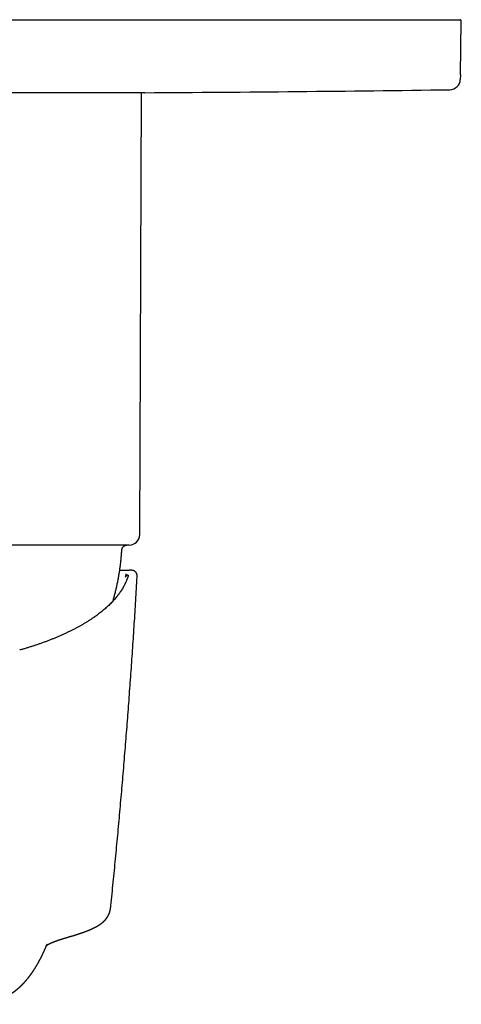
# Model space of a CAD drawing. Units: millimetres. Extents: x 8 to 495, y 12 to 427.
# Drawn here: x 274 to 316, y 126 to 220 of the extents above; entities that cross this region are included whole.
import ezdxf

# ---------------------------------------------------------------- set-up
doc = ezdxf.new("R2010")
doc.units = ezdxf.units.MM

msp = doc.modelspace()

# ---------------------------------------------------------------- linework, layer by layer
at = {"color": 7, "linetype": 'Continuous', "lineweight": 30}
for p, q in [((212, 219.563), (310, 219.563)), ((310, 219.563), (315.898, 219.563)), ((315.908, 214.316), (315.998, 219.461)), ((315.908, 214.316), (315.901, 213.88)), ((285.9, 212.612), (261, 212.612)), ((285.404, 170.559), (285.572, 212.612)), ((284.404, 169.563), (237.596, 169.563)), ((284.397, 167.161), (284.38, 167.163)), ((284.644, 167.163), (284.392, 167.163)), ((285.157, 166.526), (285.157, 166.537)), ((282.657, 135.249), (282.658, 135.253))]:
    msp.add_line(p, q, dxfattribs=at)
for centre, radius, start, end in [((315.898, 219.463), 0.1, 359, 90), ((314.901, 213.898), 1, 270.77229, 359), ((261, 4212.535), 4000, 270.356669, 270.772291), ((284.404, 170.563), 1, 270, 359.77082), ((284.644, 166.664), 0.499, 66.9222, 89.99939), ((284.287, 166.419), 0.277, 84.77203, 162.33263)]:
    msp.add_arc(centre, radius, start, end, dxfattribs=at)
for points, knots in [([(282.863, 164.245), (282.875, 164.285), (282.921, 164.444), (282.996, 164.724), (283.087, 165.081), (283.172, 165.438), (283.25, 165.794), (283.323, 166.151), (283.391, 166.512), (283.453, 166.877), (283.509, 167.244), (283.56, 167.613), (283.604, 167.982), (283.642, 168.352), (283.675, 168.723), (283.692, 168.97), (283.7, 169.094)], [0, 0, 0, 0, 0.02536, 0.100654, 0.175949, 0.2499, 0.323851, 0.397804, 0.471757, 0.54722, 0.622684, 0.698148, 0.773612, 0.849076, 0.924539, 1, 1, 1, 1]), ([(283.7, 169.093), (283.702, 169.113), (283.706, 169.153), (283.721, 169.211), (283.742, 169.267), (283.769, 169.32), (283.803, 169.369), (283.842, 169.414), (283.885, 169.453), (283.931, 169.486), (283.979, 169.513), (284.029, 169.534), (284.082, 169.55), (284.136, 169.56), (284.172, 169.562), (284.19, 169.563)], [0, 0, 0, 0, 0.080078, 0.160216, 0.240311, 0.320309, 0.400204, 0.480028, 0.559836, 0.633039, 0.706315, 0.779681, 0.853122, 0.92659, 1, 1, 1, 1]), ([(283.496, 167.163), (283.497, 167.163), (283.524, 167.163), (283.574, 167.163), (283.645, 167.163), (283.713, 167.163), (283.778, 167.163), (283.839, 167.163), (283.895, 167.163), (283.959, 167.163), (284.028, 167.163), (284.099, 167.163), (284.163, 167.163), (284.22, 167.163), (284.269, 167.163), (284.311, 167.163), (284.345, 167.163), (284.373, 167.163), (284.386, 167.163), (284.392, 167.163)], [0, 0, 0, 0, 0.0024683, 0.0512997, 0.1001595, 0.1490544, 0.1979909, 0.2469757, 0.2934421, 0.3397306, 0.4137232, 0.487652, 0.5615398, 0.6354097, 0.7092849, 0.7818683, 0.8545007, 0.9272041, 1, 1, 1, 1]), ([(284.1, 166.811), (284.099, 166.809), (284.098, 166.804), (284.097, 166.794), (284.095, 166.784), (284.092, 166.771), (284.089, 166.757), (284.085, 166.741), (284.081, 166.723), (284.076, 166.702), (284.07, 166.678), (284.063, 166.651), (284.055, 166.62), (284.046, 166.585), (284.035, 166.546), (284.027, 166.517), (284.023, 166.503)], [0, 0, 0, 0, 0.05385, 0.108584, 0.164209, 0.220729, 0.278148, 0.336476, 0.397978, 0.464542, 0.539719, 0.620485, 0.706862, 0.798882, 0.89658, 1, 1, 1, 1]), ([(285.158, 166.537), (285.158, 166.541), (285.158, 166.55), (285.159, 166.562), (285.159, 166.573), (285.159, 166.583), (285.16, 166.591), (285.16, 166.599), (285.16, 166.606), (285.159, 166.615), (285.159, 166.628), (285.158, 166.644), (285.157, 166.662), (285.156, 166.682), (285.153, 166.704), (285.15, 166.726), (285.145, 166.748), (285.141, 166.769), (285.135, 166.789), (285.129, 166.808), (285.123, 166.826), (285.116, 166.844), (285.11, 166.859), (285.104, 166.871), (285.097, 166.884), (285.089, 166.901), (285.076, 166.922), (285.06, 166.946), (285.04, 166.973), (285.017, 167), (284.987, 167.029), (284.952, 167.059), (284.911, 167.087), (284.868, 167.11), (284.825, 167.129), (284.782, 167.143), (284.738, 167.153), (284.693, 167.16), (284.664, 167.16), (284.649, 167.161)], [0, 0, 0, 0, 0.036144, 0.069026, 0.098621, 0.124905, 0.147863, 0.167482, 0.183758, 0.198204, 0.230058, 0.264167, 0.300685, 0.334097, 0.369771, 0.405566, 0.438348, 0.468101, 0.49485, 0.518658, 0.539886, 0.55873, 0.575315, 0.585213, 0.595753, 0.609197, 0.628992, 0.65111, 0.675312, 0.701608, 0.729968, 0.766664, 0.802505, 0.837337, 0.871046, 0.90355, 0.935646, 0.967853, 1, 1, 1, 1]), ([(284.312, 166.694), (284.296, 166.638), (284.263, 166.526), (284.205, 166.358), (284.141, 166.19), (284.07, 166.024), (283.993, 165.857), (283.909, 165.692), (283.817, 165.526), (283.718, 165.359), (283.611, 165.191), (283.52, 165.057), (283.449, 164.958), (283.401, 164.893), (283.352, 164.827), (283.303, 164.762), (283.251, 164.697), (283.173, 164.599), (283.063, 164.468), (282.92, 164.305), (282.77, 164.144), (282.614, 163.983), (282.451, 163.824), (282.281, 163.666), (282.11, 163.514), (281.938, 163.368), (281.766, 163.227), (281.588, 163.086), (281.405, 162.947), (281.217, 162.809), (281.017, 162.668), (280.805, 162.525), (280.582, 162.379), (280.353, 162.235), (280.119, 162.092), (279.879, 161.952), (279.633, 161.813), (279.379, 161.675), (279.117, 161.538), (278.847, 161.401), (278.627, 161.294), (278.46, 161.215), (278.349, 161.163), (278.238, 161.111), (278.125, 161.06), (278.011, 161.008), (277.842, 160.933), (277.616, 160.836), (277.331, 160.716), (277.041, 160.599), (276.747, 160.484), (276.448, 160.371), (276.145, 160.26), (275.846, 160.155), (275.552, 160.054), (275.262, 159.959), (274.969, 159.865), (274.673, 159.773), (274.372, 159.683), (274.169, 159.625), (274.068, 159.595)], [0, 0, 0, 0, 0.019822, 0.039615, 0.059384, 0.079134, 0.098872, 0.118603, 0.138333, 0.158594, 0.178866, 0.199156, 0.207133, 0.215114, 0.223099, 0.231089, 0.239084, 0.247085, 0.267376, 0.287635, 0.30787, 0.328085, 0.348286, 0.368481, 0.388675, 0.40719, 0.425715, 0.444254, 0.462811, 0.481391, 0.5, 0.520291, 0.540551, 0.560785, 0.581, 0.601201, 0.621396, 0.64159, 0.662328, 0.683078, 0.703847, 0.712013, 0.720183, 0.728358, 0.736538, 0.744724, 0.752915, 0.772738, 0.79253, 0.812299, 0.83205, 0.851788, 0.871519, 0.891249, 0.909339, 0.927437, 0.945547, 0.963675, 0.981825, 1, 1, 1, 1]), ([(282.659, 135.253), (282.734, 135.996), (282.885, 137.482), (283.102, 139.713), (283.313, 141.944), (283.516, 144.176), (283.712, 146.408), (283.902, 148.641), (284.084, 150.875), (284.258, 153.109), (284.426, 155.344), (284.587, 157.58), (284.741, 159.815), (284.887, 162.052), (285.027, 164.288), (285.114, 165.78), (285.157, 166.526)], [0, 0, 0, 0, 0.071429, 0.142857, 0.214286, 0.285714, 0.357143, 0.428571, 0.5, 0.571429, 0.642857, 0.714286, 0.785714, 0.857143, 0.928571, 1, 1, 1, 1]), ([(274.068, 159.595), (274.047, 159.606), (274.018, 159.622), (273.993, 159.611), (273.986, 159.607)], [0, 0, 0, 0, 0.682493, 1, 1, 1, 1]), ([(276.579, 131.559), (276.579, 131.559), (276.58, 131.561), (276.581, 131.562), (276.581, 131.565), (276.582, 131.567), (276.583, 131.569), (276.584, 131.571), (276.585, 131.573), (276.585, 131.574), (276.585, 131.574), (276.585, 131.573), (276.584, 131.571), (276.583, 131.568), (276.582, 131.566), (276.581, 131.564), (276.58, 131.563), (276.579, 131.561), (276.579, 131.559), (276.578, 131.557), (276.577, 131.554), (276.575, 131.552), (276.574, 131.548), (276.572, 131.545), (276.571, 131.541), (276.569, 131.538), (276.567, 131.535), (276.566, 131.532), (276.565, 131.53), (276.564, 131.528), (276.563, 131.526), (276.562, 131.524), (276.561, 131.523), (276.56, 131.521), (276.559, 131.519), (276.558, 131.516), (276.556, 131.513), (276.554, 131.51), (276.553, 131.506), (276.551, 131.503), (276.549, 131.5), (276.548, 131.498), (276.546, 131.496), (276.545, 131.494), (276.544, 131.492), (276.543, 131.49), (276.542, 131.489), (276.541, 131.487), (276.54, 131.484), (276.538, 131.481), (276.536, 131.478), (276.534, 131.475), (276.532, 131.473), (276.53, 131.47), (276.529, 131.468), (276.528, 131.467), (276.527, 131.465), (276.526, 131.464), (276.524, 131.462), (276.523, 131.46), (276.522, 131.459), (276.52, 131.457), (276.519, 131.455), (276.517, 131.453), (276.515, 131.451), (276.514, 131.449), (276.513, 131.447), (276.512, 131.446), (276.511, 131.445), (276.51, 131.444), (276.509, 131.443), (276.508, 131.443), (276.508, 131.442), (276.508, 131.443), (276.509, 131.443), (276.51, 131.444), (276.511, 131.445), (276.513, 131.447), (276.515, 131.449), (276.518, 131.451), (276.522, 131.454), (276.525, 131.457), (276.527, 131.459), (276.529, 131.46), (276.531, 131.462), (276.534, 131.464), (276.537, 131.466), (276.54, 131.468), (276.543, 131.47), (276.546, 131.473), (276.548, 131.474), (276.551, 131.476), (276.552, 131.477), (276.554, 131.478), (276.555, 131.479), (276.557, 131.481), (276.56, 131.482), (276.562, 131.484), (276.565, 131.486), (276.567, 131.487), (276.569, 131.489), (276.571, 131.49), (276.573, 131.491), (276.575, 131.493), (276.579, 131.495), (276.583, 131.498), (276.587, 131.5), (276.59, 131.503), (276.594, 131.505), (276.597, 131.507), (276.6, 131.509), (276.603, 131.511), (276.608, 131.514), (276.612, 131.517), (276.617, 131.52), (276.622, 131.523), (276.627, 131.526), (276.633, 131.529), (276.639, 131.533), (276.645, 131.536), (276.651, 131.54), (276.658, 131.544), (276.665, 131.548), (276.672, 131.553), (276.679, 131.556), (276.685, 131.56), (276.692, 131.564), (276.698, 131.567), (276.704, 131.571), (276.711, 131.574), (276.718, 131.578), (276.724, 131.582), (276.73, 131.585), (276.737, 131.588), (276.743, 131.592), (276.751, 131.596), (276.76, 131.6), (276.769, 131.605), (276.778, 131.61), (276.788, 131.615), (276.797, 131.62), (276.806, 131.624), (276.813, 131.628), (276.821, 131.632), (276.83, 131.636), (276.839, 131.641), (276.848, 131.645), (276.858, 131.65), (276.868, 131.655), (276.877, 131.659), (276.886, 131.663), (276.894, 131.667), (276.901, 131.671), (276.91, 131.675), (276.918, 131.679), (276.928, 131.683), (276.937, 131.687), (276.945, 131.691), (276.951, 131.694), (276.956, 131.696), (276.962, 131.699), (276.969, 131.702), (276.977, 131.705), (276.985, 131.709), (276.995, 131.713), (277.005, 131.718), (277.017, 131.724), (277.03, 131.729), (277.042, 131.734), (277.055, 131.74), (277.069, 131.746), (277.085, 131.753), (277.1, 131.759), (277.115, 131.766), (277.13, 131.772), (277.146, 131.778), (277.161, 131.784), (277.175, 131.79), (277.189, 131.796), (277.202, 131.801), (277.216, 131.807), (277.232, 131.813), (277.248, 131.82), (277.264, 131.826), (277.28, 131.832), (277.295, 131.838), (277.309, 131.843), (277.323, 131.849), (277.337, 131.854), (277.349, 131.859), (277.361, 131.863), (277.372, 131.867), (277.381, 131.871), (277.389, 131.874), (277.397, 131.877), (277.405, 131.88), (277.414, 131.883), (277.425, 131.887), (277.436, 131.891), (277.449, 131.896), (277.463, 131.901), (277.479, 131.907), (277.494, 131.913), (277.509, 131.918), (277.521, 131.922), (277.533, 131.927), (277.544, 131.93), (277.553, 131.934), (277.562, 131.937), (277.572, 131.94), (277.585, 131.945), (277.6, 131.95), (277.616, 131.956), (277.633, 131.962), (277.651, 131.968), (277.669, 131.974), (277.686, 131.98), (277.702, 131.985), (277.716, 131.99), (277.728, 131.994), (277.739, 131.998), (277.751, 132.002), (277.763, 132.006), (277.777, 132.01), (277.792, 132.016), (277.81, 132.021), (277.829, 132.027), (277.847, 132.033), (277.862, 132.038), (277.873, 132.042), (277.883, 132.045), (277.891, 132.048), (277.9, 132.05), (277.91, 132.054), (277.923, 132.058), (277.937, 132.062), (277.952, 132.067), (277.967, 132.072), (277.982, 132.077), (277.997, 132.081), (278.013, 132.086), (278.03, 132.091), (278.048, 132.097), (278.065, 132.102), (278.078, 132.106), (278.09, 132.11), (278.098, 132.112), (278.106, 132.115), (278.113, 132.117), (278.122, 132.12), (278.132, 132.123), (278.144, 132.126), (278.159, 132.131), (278.179, 132.137), (278.205, 132.145), (278.234, 132.153), (278.261, 132.161), (278.285, 132.169), (278.308, 132.175), (278.337, 132.184), (278.372, 132.194), (278.415, 132.207), (278.474, 132.224), (278.548, 132.246), (278.64, 132.272), (278.72, 132.296), (278.789, 132.316), (278.843, 132.331), (278.895, 132.347), (278.944, 132.361), (278.991, 132.375), (279.034, 132.388), (279.076, 132.4), (279.117, 132.413), (279.153, 132.423), (279.181, 132.432), (279.202, 132.438), (279.222, 132.444), (279.239, 132.45), (279.252, 132.454), (279.262, 132.457), (279.27, 132.459), (279.277, 132.461), (279.285, 132.464), (279.295, 132.467), (279.307, 132.471), (279.321, 132.475), (279.34, 132.481), (279.362, 132.488), (279.387, 132.496), (279.416, 132.505), (279.451, 132.516), (279.492, 132.529), (279.528, 132.541), (279.559, 132.551), (279.581, 132.558), (279.602, 132.565), (279.629, 132.574), (279.663, 132.585), (279.704, 132.599), (279.738, 132.611), (279.765, 132.62), (279.785, 132.627), (279.804, 132.633), (279.82, 132.639), (279.837, 132.644), (279.853, 132.65), (279.873, 132.657), (279.894, 132.664), (279.918, 132.673), (279.942, 132.681), (279.966, 132.69), (279.991, 132.699), (280.015, 132.707), (280.036, 132.715), (280.055, 132.722), (280.072, 132.728), (280.09, 132.735), (280.11, 132.742), (280.145, 132.755), (280.195, 132.773), (280.244, 132.792), (280.28, 132.806), (280.302, 132.814), (280.322, 132.822), (280.34, 132.829), (280.357, 132.836), (280.373, 132.842), (280.389, 132.848), (280.408, 132.856), (280.433, 132.866), (280.463, 132.878), (280.499, 132.892), (280.534, 132.907), (280.563, 132.919), (280.585, 132.928), (280.601, 132.935), (280.616, 132.941), (280.631, 132.947), (280.646, 132.953), (280.662, 132.96), (280.682, 132.969), (280.705, 132.979), (280.73, 132.99), (280.756, 133.001), (280.785, 133.014), (280.815, 133.027), (280.845, 133.041), (280.874, 133.054), (280.902, 133.067), (280.93, 133.08), (280.96, 133.094), (280.99, 133.109), (281.014, 133.121), (281.034, 133.13), (281.049, 133.138), (281.064, 133.145), (281.079, 133.152), (281.095, 133.16), (281.11, 133.168), (281.125, 133.175), (281.138, 133.182), (281.151, 133.189), (281.165, 133.196), (281.179, 133.204), (281.192, 133.211), (281.204, 133.217), (281.214, 133.222), (281.223, 133.227), (281.233, 133.232), (281.243, 133.237), (281.253, 133.243), (281.263, 133.248), (281.272, 133.253), (281.28, 133.258), (281.288, 133.262), (281.297, 133.267), (281.306, 133.272), (281.317, 133.278), (281.328, 133.285), (281.338, 133.29), (281.345, 133.294), (281.351, 133.297), (281.356, 133.3), (281.361, 133.303), (281.367, 133.307), (281.374, 133.311), (281.382, 133.316), (281.391, 133.321), (281.401, 133.326), (281.41, 133.332), (281.42, 133.338), (281.43, 133.344), (281.441, 133.35), (281.452, 133.357), (281.463, 133.364), (281.475, 133.371), (281.485, 133.378), (281.495, 133.384), (281.504, 133.39), (281.515, 133.396), (281.525, 133.403), (281.536, 133.41), (281.547, 133.417), (281.558, 133.424), (281.568, 133.431), (281.577, 133.436), (281.584, 133.441), (281.592, 133.447), (281.601, 133.453), (281.611, 133.459), (281.623, 133.467), (281.635, 133.476), (281.647, 133.484), (281.658, 133.492), (281.675, 133.503), (281.696, 133.519), (281.721, 133.537), (281.746, 133.556), (281.771, 133.575), (281.797, 133.595), (281.823, 133.616), (281.85, 133.638), (281.875, 133.659), (281.895, 133.676), (281.909, 133.688), (281.921, 133.699), (281.933, 133.71), (281.944, 133.72), (281.954, 133.728), (281.961, 133.736), (281.968, 133.741), (281.975, 133.748), (281.983, 133.756), (281.993, 133.765), (282.004, 133.776), (282.015, 133.786), (282.026, 133.797), (282.036, 133.808), (282.046, 133.818), (282.054, 133.826), (282.061, 133.833), (282.067, 133.839), (282.072, 133.845), (282.077, 133.851), (282.083, 133.856), (282.089, 133.862), (282.095, 133.869), (282.102, 133.877), (282.111, 133.887), (282.12, 133.897), (282.129, 133.907), (282.137, 133.916), (282.145, 133.925), (282.152, 133.933), (282.158, 133.941), (282.164, 133.948), (282.17, 133.955), (282.177, 133.964), (282.185, 133.974), (282.194, 133.985), (282.204, 133.996), (282.212, 134.006), (282.218, 134.015), (282.224, 134.023), (282.229, 134.029), (282.234, 134.036), (282.239, 134.042), (282.244, 134.048), (282.255, 134.064), (282.271, 134.085), (282.289, 134.112), (282.307, 134.138), (282.325, 134.166), (282.342, 134.193), (282.357, 134.217), (282.37, 134.238), (282.382, 134.259), (282.393, 134.28), (282.404, 134.299), (282.417, 134.323), (282.434, 134.357), (282.453, 134.396), (282.473, 134.439), (282.49, 134.481), (282.509, 134.528), (282.527, 134.576), (282.543, 134.626), (282.556, 134.666), (282.565, 134.697), (282.571, 134.718), (282.576, 134.74), (282.582, 134.761), (282.586, 134.779), (282.59, 134.793), (282.593, 134.806), (282.596, 134.821), (282.6, 134.838), (282.604, 134.859), (282.609, 134.884), (282.614, 134.909), (282.618, 134.933), (282.621, 134.953), (282.624, 134.97), (282.626, 134.987), (282.629, 135.004), (282.632, 135.023), (282.635, 135.045), (282.638, 135.07), (282.642, 135.099), (282.646, 135.134), (282.65, 135.174), (282.654, 135.213), (282.657, 135.238), (282.658, 135.248)], [0, 0, 0, 0, 0.000619, 0.002038, 0.003629, 0.005394, 0.007331, 0.010332, 0.013268, 0.016061, 0.018703, 0.021163, 0.023438, 0.025543, 0.02748, 0.028418, 0.029354, 0.030289, 0.031223, 0.0322, 0.033389, 0.034809, 0.036312, 0.037928, 0.039592, 0.041281, 0.042784, 0.044052, 0.045165, 0.04607, 0.046954, 0.047828, 0.048691, 0.049533, 0.050522, 0.051744, 0.053197, 0.054883, 0.05663, 0.05842, 0.060045, 0.061401, 0.06249, 0.06338, 0.064404, 0.065428, 0.066452, 0.067565, 0.069007, 0.070791, 0.072717, 0.074695, 0.076665, 0.078364, 0.07975, 0.081127, 0.082433, 0.083732, 0.08503, 0.086497, 0.088165, 0.090046, 0.092115, 0.09436, 0.096951, 0.099328, 0.101436, 0.103234, 0.104877, 0.10654, 0.108912, 0.111592, 0.11459, 0.117809, 0.120917, 0.123844, 0.126734, 0.12991, 0.133085, 0.136284, 0.139591, 0.142859, 0.144287, 0.145684, 0.147265, 0.149069, 0.151025, 0.152827, 0.154707, 0.156326, 0.157745, 0.159009, 0.159662, 0.160309, 0.161107, 0.16207, 0.163198, 0.164471, 0.165651, 0.166758, 0.167666, 0.168391, 0.1692, 0.17018, 0.171529, 0.173108, 0.174717, 0.176192, 0.177533, 0.178741, 0.179863, 0.181244, 0.18281, 0.184528, 0.186164, 0.187676, 0.189696, 0.191553, 0.193391, 0.195216, 0.197169, 0.199314, 0.201603, 0.203736, 0.205662, 0.207443, 0.209227, 0.211085, 0.212718, 0.214511, 0.216423, 0.218195, 0.219781, 0.22118, 0.222945, 0.224933, 0.227134, 0.229404, 0.231689, 0.233988, 0.23623, 0.238125, 0.239864, 0.241585, 0.243462, 0.245496, 0.247615, 0.249733, 0.251851, 0.253865, 0.255662, 0.257241, 0.258788, 0.260399, 0.262156, 0.26406, 0.265884, 0.26746, 0.268536, 0.269519, 0.270648, 0.27195, 0.273422, 0.275066, 0.27683, 0.278526, 0.281018, 0.2833, 0.285379, 0.287468, 0.290088, 0.292827, 0.295448, 0.297888, 0.300327, 0.302947, 0.305297, 0.307568, 0.309734, 0.31182, 0.314019, 0.316329, 0.318789, 0.321321, 0.323686, 0.325866, 0.327861, 0.329843, 0.332087, 0.333633, 0.335284, 0.336868, 0.338198, 0.339275, 0.340321, 0.341413, 0.342654, 0.344047, 0.34559, 0.347283, 0.349178, 0.351276, 0.353575, 0.355221, 0.356946, 0.358532, 0.359891, 0.361025, 0.361933, 0.363324, 0.364951, 0.366808, 0.368845, 0.370947, 0.373113, 0.375344, 0.377505, 0.379419, 0.380999, 0.382359, 0.383672, 0.385066, 0.386541, 0.388105, 0.389861, 0.391839, 0.39404, 0.396445, 0.3979, 0.399159, 0.400222, 0.401094, 0.402013, 0.403105, 0.404492, 0.406084, 0.407782, 0.409433, 0.411035, 0.412588, 0.414091, 0.416079, 0.417974, 0.419708, 0.421209, 0.422242, 0.423125, 0.423858, 0.424532, 0.425392, 0.42643, 0.427661, 0.429084, 0.430698, 0.433815, 0.436663, 0.439241, 0.441551, 0.443688, 0.445923, 0.449664, 0.453686, 0.457988, 0.466017, 0.474282, 0.482783, 0.487782, 0.492629, 0.497257, 0.501666, 0.505855, 0.509826, 0.513328, 0.517028, 0.520926, 0.522832, 0.524782, 0.526616, 0.528147, 0.529374, 0.530226, 0.530837, 0.531469, 0.532233, 0.533129, 0.534159, 0.53532, 0.537134, 0.539198, 0.541487, 0.543941, 0.547463, 0.551272, 0.555367, 0.557763, 0.559911, 0.561832, 0.5637, 0.567673, 0.571623, 0.57575, 0.577763, 0.579794, 0.581664, 0.583337, 0.584814, 0.586518, 0.588447, 0.590649, 0.593086, 0.595587, 0.598131, 0.600717, 0.603279, 0.60555, 0.607501, 0.609203, 0.611089, 0.613229, 0.615601, 0.622379, 0.629331, 0.631839, 0.634336, 0.636668, 0.638726, 0.640511, 0.6422, 0.644118, 0.646269, 0.648651, 0.652983, 0.657119, 0.661085, 0.664947, 0.667093, 0.66907, 0.670856, 0.672474, 0.674248, 0.676279, 0.678493, 0.68156, 0.684644, 0.687819, 0.691235, 0.695402, 0.699338, 0.702843, 0.706398, 0.710109, 0.714019, 0.717963, 0.721864, 0.723995, 0.725953, 0.727817, 0.729851, 0.732076, 0.73433, 0.736257, 0.737989, 0.739735, 0.741704, 0.743894, 0.745664, 0.747248, 0.748646, 0.749896, 0.751228, 0.752683, 0.75421, 0.7557, 0.756843, 0.75796, 0.759093, 0.760362, 0.761773, 0.763327, 0.765017, 0.766561, 0.767512, 0.768289, 0.768942, 0.769686, 0.770548, 0.771528, 0.772834, 0.774276, 0.775658, 0.776938, 0.77859, 0.780036, 0.781495, 0.783133, 0.784936, 0.786729, 0.788292, 0.789694, 0.791145, 0.792657, 0.794352, 0.795876, 0.79757, 0.799381, 0.800984, 0.802322, 0.803394, 0.8046, 0.805967, 0.807518, 0.809285, 0.811279, 0.81329, 0.81495, 0.816453, 0.820921, 0.824996, 0.828437, 0.832708, 0.836746, 0.840567, 0.845023, 0.849744, 0.852294, 0.854517, 0.856488, 0.858341, 0.860091, 0.861862, 0.862821, 0.863795, 0.864874, 0.866193, 0.867753, 0.869515, 0.871331, 0.873114, 0.874839, 0.876416, 0.877726, 0.87877, 0.879656, 0.880539, 0.881405, 0.882269, 0.883142, 0.884195, 0.885339, 0.886676, 0.888184, 0.889642, 0.890991, 0.89223, 0.893359, 0.894376, 0.895404, 0.896344, 0.897449, 0.89875, 0.900246, 0.901768, 0.903157, 0.904155, 0.905082, 0.905941, 0.906734, 0.907459, 0.908193, 0.909111, 0.913048, 0.915771, 0.918499, 0.921888, 0.924981, 0.927148, 0.929399, 0.931575, 0.933519, 0.935425, 0.937279, 0.940466, 0.944853, 0.947794, 0.95194, 0.955636, 0.959663, 0.963488, 0.967177, 0.96857, 0.970071, 0.971679, 0.973186, 0.974413, 0.975358, 0.976108, 0.977035, 0.978183, 0.979546, 0.9811, 0.982827, 0.984199, 0.985373, 0.986348, 0.987227, 0.988185, 0.989225, 0.990317, 0.991633, 0.993032, 0.994647, 0.996503, 0.998603, 1, 1, 1, 1]), ([(260.85, 125.862), (260.942, 125.862), (261.125, 125.862), (261.396, 125.863), (261.662, 125.864), (261.922, 125.865), (262.177, 125.866), (262.421, 125.868), (262.655, 125.869), (262.879, 125.871), (263.099, 125.873), (263.313, 125.876), (263.53, 125.878), (263.75, 125.881), (263.971, 125.884), (264.186, 125.887), (264.395, 125.89), (264.598, 125.893), (264.794, 125.897), (264.985, 125.9), (265.166, 125.903), (265.338, 125.907), (265.501, 125.91), (265.659, 125.913), (265.811, 125.917), (265.958, 125.92), (266.107, 125.923), (266.257, 125.927), (266.408, 125.931), (266.552, 125.934), (266.683, 125.938), (266.803, 125.941), (266.911, 125.944), (267.014, 125.946), (267.11, 125.949), (267.2, 125.952), (267.283, 125.954), (267.361, 125.956), (267.43, 125.958), (267.492, 125.96), (267.546, 125.962), (267.594, 125.963), (267.638, 125.965), (267.677, 125.966), (267.71, 125.967), (267.739, 125.968), (267.763, 125.969), (267.784, 125.969), (267.8, 125.97), (267.81, 125.97), (267.817, 125.97), (267.823, 125.971), (267.829, 125.971), (267.835, 125.971), (267.845, 125.971), (267.861, 125.972), (267.884, 125.973), (267.911, 125.973), (267.942, 125.974), (267.981, 125.976), (268.029, 125.977), (268.087, 125.979), (268.15, 125.982), (268.221, 125.984), (268.298, 125.987), (268.38, 125.99), (268.472, 125.994), (268.572, 125.998), (268.677, 126.002), (268.775, 126.006), (268.867, 126.01), (268.952, 126.014), (269.031, 126.018), (269.102, 126.021), (269.167, 126.024), (269.227, 126.027), (269.282, 126.03), (269.346, 126.033), (269.418, 126.037), (269.497, 126.041), (269.571, 126.045), (269.639, 126.048), (269.688, 126.051), (269.721, 126.053), (269.738, 126.054), (269.752, 126.055), (269.764, 126.055), (269.778, 126.056), (269.794, 126.057), (269.816, 126.058), (269.843, 126.06), (269.874, 126.062), (269.909, 126.064), (269.947, 126.066), (269.989, 126.069), (270.032, 126.071), (270.07, 126.074), (270.102, 126.076), (270.128, 126.077), (270.154, 126.079), (270.181, 126.081), (270.207, 126.082), (270.231, 126.084), (270.252, 126.085), (270.267, 126.086), (270.28, 126.087), (270.29, 126.088), (270.304, 126.089), (270.323, 126.09), (270.346, 126.091), (270.37, 126.093), (270.394, 126.095), (270.419, 126.096), (270.444, 126.098), (270.471, 126.1), (270.5, 126.102), (270.532, 126.104), (270.563, 126.106), (270.593, 126.109), (270.622, 126.111), (270.647, 126.113), (270.667, 126.114), (270.681, 126.115), (270.693, 126.116), (270.705, 126.117), (270.719, 126.118), (270.735, 126.119), (270.755, 126.121), (270.775, 126.122), (270.795, 126.124), (270.818, 126.126), (270.843, 126.128), (270.87, 126.13), (270.896, 126.132), (270.919, 126.134), (270.939, 126.136), (270.955, 126.137), (270.968, 126.138), (270.979, 126.139), (270.992, 126.14), (271.008, 126.141), (271.03, 126.143), (271.057, 126.146), (271.089, 126.149), (271.116, 126.151), (271.137, 126.153), (271.152, 126.154), (271.165, 126.156), (271.179, 126.157), (271.193, 126.158), (271.211, 126.16), (271.234, 126.162), (271.262, 126.165), (271.287, 126.168), (271.31, 126.17), (271.329, 126.172), (271.347, 126.174), (271.364, 126.176), (271.382, 126.178), (271.402, 126.18), (271.421, 126.182), (271.438, 126.184), (271.454, 126.186), (271.468, 126.188), (271.482, 126.19), (271.497, 126.192), (271.512, 126.194), (271.527, 126.195), (271.54, 126.197), (271.551, 126.199), (271.562, 126.2), (271.574, 126.202), (271.587, 126.204), (271.602, 126.206), (271.619, 126.208), (271.635, 126.211), (271.65, 126.213), (271.664, 126.215), (271.676, 126.217), (271.689, 126.22), (271.703, 126.222), (271.718, 126.225), (271.735, 126.228), (271.753, 126.231), (271.769, 126.234), (271.784, 126.237), (271.795, 126.24), (271.805, 126.242), (271.813, 126.243), (271.821, 126.245), (271.831, 126.247), (271.842, 126.25), (271.856, 126.253), (271.87, 126.256), (271.885, 126.26), (271.898, 126.263), (271.91, 126.266), (271.92, 126.269), (271.928, 126.271), (271.934, 126.273), (271.94, 126.274), (271.946, 126.276), (271.952, 126.278), (271.959, 126.28), (271.967, 126.282), (271.976, 126.285), (271.987, 126.288), (272, 126.292), (272.014, 126.296), (272.027, 126.3), (272.038, 126.304), (272.049, 126.308), (272.057, 126.311), (272.066, 126.314), (272.074, 126.317), (272.084, 126.32), (272.096, 126.325), (272.11, 126.33), (272.123, 126.335), (272.134, 126.339), (272.144, 126.343), (272.154, 126.347), (272.162, 126.351), (272.17, 126.354), (272.178, 126.357), (272.186, 126.36), (272.196, 126.364), (272.208, 126.369), (272.222, 126.375), (272.234, 126.38), (272.244, 126.384), (272.254, 126.389), (272.264, 126.392), (272.273, 126.396), (272.283, 126.401), (272.293, 126.405), (272.302, 126.409), (272.31, 126.412), (272.316, 126.415), (272.322, 126.417), (272.327, 126.42), (272.334, 126.423), (272.34, 126.425), (272.348, 126.429), (272.355, 126.432), (272.362, 126.435), (272.37, 126.438), (272.376, 126.441), (272.383, 126.444), (272.388, 126.447), (272.393, 126.449), (272.397, 126.451), (272.402, 126.453), (272.406, 126.455), (272.411, 126.457), (272.417, 126.46), (272.424, 126.463), (272.431, 126.466), (272.439, 126.47), (272.446, 126.473), (272.452, 126.476), (272.458, 126.479), (272.464, 126.482), (272.47, 126.484), (272.476, 126.487), (272.481, 126.49), (272.486, 126.492), (272.49, 126.494), (272.495, 126.496), (272.499, 126.498), (272.505, 126.501), (272.51, 126.503), (272.516, 126.506), (272.522, 126.509), (272.528, 126.512), (272.536, 126.515), (272.544, 126.519), (272.552, 126.524), (272.561, 126.528), (272.571, 126.533), (272.581, 126.538), (272.589, 126.542), (272.596, 126.545), (272.603, 126.549), (272.609, 126.552), (272.614, 126.554), (272.619, 126.557), (272.624, 126.559), (272.628, 126.561), (272.633, 126.564), (272.638, 126.566), (272.644, 126.569), (272.65, 126.572), (272.657, 126.576), (272.663, 126.579), (272.67, 126.583), (272.677, 126.586), (272.684, 126.59), (272.689, 126.593), (272.695, 126.596), (272.699, 126.598), (272.704, 126.6), (272.707, 126.602), (272.711, 126.604), (272.715, 126.606), (272.72, 126.609), (272.727, 126.612), (272.734, 126.616), (272.742, 126.621), (272.751, 126.625), (272.76, 126.63), (272.769, 126.635), (272.779, 126.64), (272.788, 126.646), (272.798, 126.651), (272.808, 126.656), (272.818, 126.662), (272.826, 126.666), (272.834, 126.671), (272.84, 126.674), (272.846, 126.677), (272.852, 126.681), (272.859, 126.685), (272.867, 126.689), (272.876, 126.694), (272.885, 126.7), (272.895, 126.706), (272.905, 126.711), (272.914, 126.716), (272.922, 126.721), (272.929, 126.725), (272.935, 126.728), (272.94, 126.731), (272.944, 126.734), (272.947, 126.735), (272.95, 126.737), (272.953, 126.739), (272.956, 126.741), (272.96, 126.743), (272.964, 126.746), (272.97, 126.749), (272.977, 126.753), (272.984, 126.757), (272.993, 126.763), (273.002, 126.768), (273.012, 126.774), (273.022, 126.78), (273.03, 126.785), (273.038, 126.79), (273.044, 126.794), (273.05, 126.797), (273.056, 126.801), (273.062, 126.805), (273.069, 126.809), (273.076, 126.814), (273.084, 126.818), (273.092, 126.823), (273.1, 126.828), (273.108, 126.833), (273.116, 126.839), (273.125, 126.844), (273.133, 126.849), (273.14, 126.854), (273.147, 126.858), (273.154, 126.863), (273.162, 126.868), (273.169, 126.873), (273.177, 126.878), (273.186, 126.884), (273.197, 126.891), (273.208, 126.898), (273.219, 126.905), (273.228, 126.911), (273.236, 126.917), (273.244, 126.922), (273.252, 126.927), (273.26, 126.933), (273.269, 126.938), (273.277, 126.944), (273.285, 126.949), (273.292, 126.954), (273.299, 126.959), (273.306, 126.964), (273.312, 126.968), (273.318, 126.972), (273.323, 126.976), (273.328, 126.979), (273.333, 126.982), (273.337, 126.986), (273.342, 126.989), (273.349, 126.994), (273.356, 126.999), (273.365, 127.005), (273.374, 127.012), (273.383, 127.018), (273.391, 127.024), (273.399, 127.029), (273.406, 127.034), (273.412, 127.039), (273.419, 127.044), (273.425, 127.048), (273.43, 127.052), (273.436, 127.056), (273.443, 127.061), (273.45, 127.066), (273.457, 127.071), (273.465, 127.077), (273.473, 127.083), (273.481, 127.089), (273.49, 127.096), (273.5, 127.104), (273.511, 127.112), (273.521, 127.119), (273.531, 127.127), (273.541, 127.134), (273.551, 127.142), (273.561, 127.15), (273.571, 127.157), (273.581, 127.165), (273.591, 127.173), (273.599, 127.179), (273.607, 127.185), (273.614, 127.191), (273.62, 127.196), (273.627, 127.201), (273.634, 127.206), (273.641, 127.212), (273.649, 127.218), (273.657, 127.225), (273.665, 127.232), (273.674, 127.239), (273.683, 127.246), (273.691, 127.252), (273.698, 127.258), (273.706, 127.264), (273.714, 127.271), (273.721, 127.277), (273.729, 127.284), (273.737, 127.29), (273.745, 127.296), (273.752, 127.302), (273.758, 127.308), (273.764, 127.313), (273.769, 127.317), (273.774, 127.321), (273.779, 127.325), (273.784, 127.33), (273.79, 127.334), (273.796, 127.34), (273.803, 127.346), (273.811, 127.352), (273.819, 127.359), (273.828, 127.367), (273.836, 127.374), (273.847, 127.383), (273.859, 127.394), (273.872, 127.405), (273.884, 127.415), (273.893, 127.424), (273.901, 127.431), (273.908, 127.437), (273.915, 127.443), (273.922, 127.449), (273.927, 127.454), (273.931, 127.457), (273.934, 127.46), (273.937, 127.462), (273.94, 127.466), (273.944, 127.469), (273.949, 127.474), (273.955, 127.479), (273.962, 127.485), (273.968, 127.491), (273.975, 127.497), (273.982, 127.504), (273.989, 127.51), (273.995, 127.515), (274.001, 127.521), (274.007, 127.526), (274.013, 127.532), (274.018, 127.537), (274.024, 127.542), (274.029, 127.546), (274.037, 127.555), (274.05, 127.567), (274.063, 127.579), (274.073, 127.589), (274.08, 127.595), (274.087, 127.602), (274.095, 127.609), (274.103, 127.617), (274.112, 127.625), (274.12, 127.633), (274.128, 127.641), (274.136, 127.649), (274.144, 127.657), (274.154, 127.667), (274.167, 127.679), (274.183, 127.695), (274.199, 127.711), (274.215, 127.727), (274.231, 127.743), (274.247, 127.76), (274.264, 127.777), (274.277, 127.79), (274.287, 127.8), (274.294, 127.807), (274.3, 127.814), (274.306, 127.821), (274.312, 127.827), (274.318, 127.833), (274.323, 127.838), (274.328, 127.844), (274.333, 127.849), (274.338, 127.853), (274.342, 127.858), (274.347, 127.863), (274.352, 127.869), (274.358, 127.875), (274.364, 127.881), (274.37, 127.888), (274.376, 127.895), (274.387, 127.906), (274.401, 127.921), (274.417, 127.938), (274.43, 127.953), (274.441, 127.965), (274.452, 127.977), (274.462, 127.988), (274.472, 127.999), (274.481, 128.009), (274.49, 128.02), (274.5, 128.03), (274.51, 128.041), (274.521, 128.054), (274.533, 128.067), (274.545, 128.081), (274.557, 128.095), (274.57, 128.11), (274.581, 128.122), (274.59, 128.133), (274.596, 128.141), (274.603, 128.148), (274.609, 128.155), (274.615, 128.162), (274.62, 128.168), (274.625, 128.174), (274.63, 128.18), (274.635, 128.185), (274.64, 128.191), (274.646, 128.198), (274.652, 128.206), (274.66, 128.216), (274.668, 128.225), (274.677, 128.236), (274.686, 128.246), (274.695, 128.257), (274.72, 128.288), (274.745, 128.318), (274.768, 128.347), (274.775, 128.355), (274.781, 128.363), (274.787, 128.37), (274.792, 128.377), (274.797, 128.384), (274.802, 128.389), (274.806, 128.395), (274.81, 128.4), (274.814, 128.404), (274.817, 128.408), (274.819, 128.411), (274.821, 128.414), (274.824, 128.417), (274.827, 128.42), (274.83, 128.424), (274.834, 128.429), (274.838, 128.434), (274.842, 128.44), (274.847, 128.447), (274.852, 128.453), (274.857, 128.46), (274.863, 128.466), (274.869, 128.475), (274.877, 128.485), (274.886, 128.497), (274.895, 128.509), (274.904, 128.52), (274.912, 128.53), (274.92, 128.54), (274.927, 128.55), (274.933, 128.558), (274.94, 128.567), (274.946, 128.575), (274.952, 128.582), (274.957, 128.59), (274.962, 128.596), (274.966, 128.601), (274.969, 128.606), (274.973, 128.611), (274.977, 128.616), (274.981, 128.622), (274.986, 128.628), (274.991, 128.635), (274.996, 128.642), (275.002, 128.65), (275.008, 128.658), (275.017, 128.671), (275.03, 128.688), (275.044, 128.707), (275.056, 128.724), (275.067, 128.738), (275.077, 128.752), (275.086, 128.765), (275.096, 128.778), (275.105, 128.791), (275.114, 128.804), (275.123, 128.816), (275.132, 128.829), (275.141, 128.843), (275.151, 128.857), (275.161, 128.871), (275.172, 128.886), (275.182, 128.9), (275.191, 128.914), (275.2, 128.927), (275.208, 128.939), (275.217, 128.951), (275.225, 128.963), (275.233, 128.974), (275.241, 128.987), (275.249, 128.999), (275.258, 129.011), (275.266, 129.023), (275.274, 129.036), (275.283, 129.048), (275.291, 129.061), (275.298, 129.071), (275.303, 129.079), (275.307, 129.085), (275.311, 129.091), (275.315, 129.097), (275.319, 129.103), (275.323, 129.109), (275.328, 129.116), (275.333, 129.124), (275.338, 129.132), (275.344, 129.141), (275.35, 129.15), (275.356, 129.159), (275.362, 129.168), (275.368, 129.177), (275.373, 129.185), (275.378, 129.193), (275.382, 129.2), (275.386, 129.206), (275.39, 129.211), (275.393, 129.215), (275.395, 129.219), (275.398, 129.223), (275.401, 129.228), (275.404, 129.233), (275.407, 129.238), (275.411, 129.244), (275.415, 129.251), (275.42, 129.258), (275.425, 129.266), (275.43, 129.274), (275.44, 129.289), (275.455, 129.313), (275.47, 129.337), (275.48, 129.354), (275.485, 129.362), (275.49, 129.37), (275.495, 129.377), (275.499, 129.384), (275.503, 129.39), (275.506, 129.395), (275.509, 129.4), (275.511, 129.404), (275.514, 129.408), (275.516, 129.412), (275.518, 129.416), (275.521, 129.42), (275.524, 129.424), (275.527, 129.43), (275.531, 129.435), (275.534, 129.442), (275.54, 129.45), (275.546, 129.46), (275.553, 129.472), (275.56, 129.484), (275.567, 129.495), (275.573, 129.505), (275.578, 129.513), (275.582, 129.521), (275.587, 129.529), (275.591, 129.536), (275.595, 129.542), (275.598, 129.547), (275.601, 129.551), (275.603, 129.556), (275.605, 129.559), (275.608, 129.563), (275.61, 129.568), (275.614, 129.574), (275.618, 129.58), (275.622, 129.588), (275.627, 129.595), (275.632, 129.604), (275.637, 129.613), (275.642, 129.623), (275.649, 129.633), (275.655, 129.645), (275.663, 129.657), (275.67, 129.67), (275.678, 129.683), (275.685, 129.695), (275.691, 129.706), (275.697, 129.717), (275.703, 129.727), (275.709, 129.738), (275.716, 129.749), (275.722, 129.761), (275.731, 129.776), (275.741, 129.794), (275.753, 129.815), (275.764, 129.835), (275.776, 129.856), (275.787, 129.877), (275.799, 129.899), (275.812, 129.922), (275.825, 129.947), (275.837, 129.967), (275.845, 129.982), (275.85, 129.992), (275.855, 130.002), (275.86, 130.01), (275.864, 130.017), (275.867, 130.023), (275.87, 130.029), (275.873, 130.034), (275.876, 130.04), (275.88, 130.047), (275.884, 130.055), (275.889, 130.065), (275.894, 130.075), (275.9, 130.086), (275.907, 130.098), (275.913, 130.111), (275.92, 130.124), (275.927, 130.136), (275.932, 130.147), (275.937, 130.156), (275.941, 130.164), (275.946, 130.172), (275.949, 130.18), (275.953, 130.186), (275.957, 130.194), (275.962, 130.204), (275.968, 130.215), (275.974, 130.227), (275.98, 130.239), (275.986, 130.251), (275.992, 130.263), (275.999, 130.275), (276.005, 130.288), (276.011, 130.3), (276.017, 130.313), (276.024, 130.325), (276.03, 130.338), (276.036, 130.35), (276.042, 130.362), (276.048, 130.373), (276.053, 130.383), (276.058, 130.394), (276.064, 130.405), (276.069, 130.416), (276.074, 130.426), (276.08, 130.437), (276.085, 130.449), (276.091, 130.461), (276.098, 130.474), (276.104, 130.488), (276.112, 130.503), (276.119, 130.519), (276.127, 130.534), (276.134, 130.549), (276.141, 130.563), (276.147, 130.576), (276.153, 130.588), (276.159, 130.6), (276.164, 130.612), (276.17, 130.624), (276.175, 130.634), (276.18, 130.644), (276.184, 130.653), (276.188, 130.662), (276.192, 130.671), (276.197, 130.681), (276.202, 130.691), (276.206, 130.701), (276.214, 130.716), (276.223, 130.737), (276.236, 130.763), (276.247, 130.787), (276.256, 130.807), (276.263, 130.823), (276.27, 130.838), (276.277, 130.853), (276.283, 130.866), (276.288, 130.877), (276.294, 130.889), (276.299, 130.901), (276.304, 130.912), (276.309, 130.924), (276.314, 130.935), (276.319, 130.946), (276.324, 130.956), (276.329, 130.966), (276.333, 130.977), (276.338, 130.988), (276.343, 130.999), (276.348, 131.009), (276.352, 131.019), (276.356, 131.029), (276.361, 131.039), (276.366, 131.05), (276.371, 131.061), (276.376, 131.072), (276.38, 131.083), (276.385, 131.094), (276.39, 131.105), (276.395, 131.116), (276.4, 131.126), (276.404, 131.136), (276.408, 131.145), (276.411, 131.153), (276.414, 131.16), (276.417, 131.167), (276.42, 131.173), (276.424, 131.182), (276.428, 131.193), (276.434, 131.207), (276.44, 131.221), (276.447, 131.235), (276.452, 131.247), (276.456, 131.257), (276.46, 131.266), (276.463, 131.274), (276.467, 131.283), (276.471, 131.292), (276.474, 131.3), (276.478, 131.308), (276.48, 131.315), (276.483, 131.32), (276.485, 131.325), (276.487, 131.331), (276.49, 131.338), (276.493, 131.345), (276.496, 131.352), (276.499, 131.359), (276.502, 131.366), (276.505, 131.372), (276.507, 131.378), (276.509, 131.382), (276.511, 131.386), (276.512, 131.39), (276.514, 131.395), (276.516, 131.4), (276.518, 131.405), (276.521, 131.412), (276.524, 131.419), (276.527, 131.426), (276.53, 131.433), (276.532, 131.44), (276.535, 131.447), (276.539, 131.455), (276.542, 131.463), (276.544, 131.469), (276.545, 131.472), (276.545, 131.472)], [0, 0, 0, 0, 0.003749, 0.007421, 0.011017, 0.014537, 0.017981, 0.02135, 0.024456, 0.027494, 0.030466, 0.033369, 0.036206, 0.039292, 0.042295, 0.045213, 0.048048, 0.050799, 0.053466, 0.05605, 0.058549, 0.060847, 0.063068, 0.065214, 0.067284, 0.069278, 0.071196, 0.07336, 0.075419, 0.077373, 0.079223, 0.080785, 0.082264, 0.083659, 0.08497, 0.086196, 0.087338, 0.088396, 0.089368, 0.090179, 0.09092, 0.091592, 0.092193, 0.092725, 0.093188, 0.09358, 0.093909, 0.094199, 0.094455, 0.094551, 0.094642, 0.094726, 0.094805, 0.09488, 0.094999, 0.095226, 0.095543, 0.095929, 0.096358, 0.09683, 0.097563, 0.098379, 0.099279, 0.100263, 0.101384, 0.102591, 0.103789, 0.105431, 0.106994, 0.10848, 0.109889, 0.111221, 0.112475, 0.113587, 0.114631, 0.115606, 0.116512, 0.117354, 0.118786, 0.120139, 0.121412, 0.122607, 0.123723, 0.124062, 0.124358, 0.124613, 0.124825, 0.125046, 0.125326, 0.125733, 0.126223, 0.126795, 0.127451, 0.128179, 0.128958, 0.129788, 0.130668, 0.131149, 0.131643, 0.132152, 0.132674, 0.13321, 0.133732, 0.134113, 0.134431, 0.134684, 0.134876, 0.135058, 0.135494, 0.136032, 0.136479, 0.136978, 0.137501, 0.138026, 0.13855, 0.13922, 0.139891, 0.140562, 0.141234, 0.141881, 0.142442, 0.142913, 0.143193, 0.143428, 0.143674, 0.143991, 0.144378, 0.144827, 0.145309, 0.145784, 0.146251, 0.146905, 0.147544, 0.148169, 0.148749, 0.149254, 0.149616, 0.149925, 0.150188, 0.1505, 0.15089, 0.151359, 0.15217, 0.152987, 0.153806, 0.154276, 0.154679, 0.155019, 0.155361, 0.155745, 0.156171, 0.156903, 0.15767, 0.158466, 0.15908, 0.159683, 0.160223, 0.160698, 0.161202, 0.161784, 0.162439, 0.162983, 0.163475, 0.163917, 0.164334, 0.164814, 0.165363, 0.165866, 0.166294, 0.166652, 0.16701, 0.167393, 0.167855, 0.168369, 0.168937, 0.16953, 0.170063, 0.170531, 0.17095, 0.171353, 0.171822, 0.172359, 0.172945, 0.173558, 0.174124, 0.174612, 0.175062, 0.175336, 0.175607, 0.175876, 0.176191, 0.17658, 0.177033, 0.177538, 0.178039, 0.178525, 0.178917, 0.179241, 0.179497, 0.179701, 0.179903, 0.180108, 0.180314, 0.180545, 0.180796, 0.181123, 0.181529, 0.182013, 0.182518, 0.18302, 0.183486, 0.183881, 0.184206, 0.18455, 0.184888, 0.185226, 0.185911, 0.186578, 0.18725, 0.18798, 0.18877, 0.189631, 0.19043, 0.191286, 0.192201, 0.193173, 0.194169, 0.196078, 0.197924, 0.199205, 0.20044, 0.201606, 0.202704, 0.203732, 0.204926, 0.206065, 0.207162, 0.208215, 0.208757, 0.209353, 0.210013, 0.210738, 0.211528, 0.212383, 0.213215, 0.214098, 0.214951, 0.21574, 0.216462, 0.217119, 0.217678, 0.218179, 0.218641, 0.219141, 0.219686, 0.220431, 0.221246, 0.222131, 0.223087, 0.223882, 0.224646, 0.225359, 0.22602, 0.226802, 0.227497, 0.228106, 0.228628, 0.229126, 0.229648, 0.230195, 0.230823, 0.231481, 0.232168, 0.232884, 0.233646, 0.23453, 0.235494, 0.236537, 0.237658, 0.238859, 0.240138, 0.241043, 0.241919, 0.242727, 0.243467, 0.244139, 0.244742, 0.245277, 0.245826, 0.246405, 0.247046, 0.247748, 0.248511, 0.249335, 0.250169, 0.251056, 0.251921, 0.252721, 0.253457, 0.254104, 0.254691, 0.255218, 0.255685, 0.2561, 0.256532, 0.257271, 0.258086, 0.258975, 0.260012, 0.261132, 0.262296, 0.263483, 0.264694, 0.265928, 0.267186, 0.268467, 0.269723, 0.270905, 0.271782, 0.272612, 0.273396, 0.274152, 0.274953, 0.276047, 0.277225, 0.278488, 0.279834, 0.281264, 0.282367, 0.283376, 0.28429, 0.285108, 0.285832, 0.286291, 0.286701, 0.287068, 0.287462, 0.287904, 0.288395, 0.288934, 0.289754, 0.290665, 0.291669, 0.292763, 0.294187, 0.295527, 0.296783, 0.297955, 0.299043, 0.299839, 0.300597, 0.301406, 0.302283, 0.303226, 0.304236, 0.305314, 0.306442, 0.307531, 0.30857, 0.309852, 0.311046, 0.312153, 0.313146, 0.3141, 0.315097, 0.316139, 0.317226, 0.318358, 0.319535, 0.321189, 0.322782, 0.324307, 0.325764, 0.32684, 0.327915, 0.329047, 0.330238, 0.331486, 0.332793, 0.33386, 0.334937, 0.33596, 0.336926, 0.337834, 0.338685, 0.339478, 0.340213, 0.340893, 0.341582, 0.342309, 0.343075, 0.344355, 0.34573, 0.347199, 0.348384, 0.349589, 0.350734, 0.351814, 0.352832, 0.353769, 0.354645, 0.355475, 0.356357, 0.357332, 0.358382, 0.359507, 0.360708, 0.361983, 0.363253, 0.364478, 0.366213, 0.367849, 0.369385, 0.370863, 0.372392, 0.373977, 0.375523, 0.37712, 0.378718, 0.380233, 0.381663, 0.382792, 0.383861, 0.384873, 0.385867, 0.386953, 0.388137, 0.389343, 0.390637, 0.392018, 0.393461, 0.394957, 0.396121, 0.397316, 0.398539, 0.399793, 0.401069, 0.402293, 0.403646, 0.4049, 0.406056, 0.407113, 0.408071, 0.408931, 0.409695, 0.410462, 0.411325, 0.41225, 0.413235, 0.41443, 0.415703, 0.417055, 0.418487, 0.419981, 0.421461, 0.423742, 0.425968, 0.428137, 0.429489, 0.430816, 0.432077, 0.433251, 0.434339, 0.435341, 0.435836, 0.436315, 0.436838, 0.437418, 0.438052, 0.438968, 0.439978, 0.441085, 0.442254, 0.443468, 0.444638, 0.445761, 0.446839, 0.44787, 0.448855, 0.449886, 0.45086, 0.451779, 0.452642, 0.453463, 0.456419, 0.459285, 0.460406, 0.461602, 0.462878, 0.464233, 0.465699, 0.46722, 0.468708, 0.470156, 0.471564, 0.472931, 0.474262, 0.477047, 0.479869, 0.482732, 0.485644, 0.488606, 0.491632, 0.494571, 0.497602, 0.498817, 0.500047, 0.50126, 0.502414, 0.503529, 0.504581, 0.50557, 0.506496, 0.507359, 0.508169, 0.509018, 0.50993, 0.510904, 0.511939, 0.513036, 0.514195, 0.515415, 0.516685, 0.520131, 0.523481, 0.5256, 0.527679, 0.529705, 0.531661, 0.533546, 0.535329, 0.537049, 0.538796, 0.540605, 0.542842, 0.545166, 0.547547, 0.549962, 0.552414, 0.554902, 0.556293, 0.557624, 0.558889, 0.560089, 0.561225, 0.562295, 0.563245, 0.564153, 0.565103, 0.566109, 0.567171, 0.568605, 0.570129, 0.571743, 0.573447, 0.575241, 0.577082, 0.578921, 0.590543, 0.591841, 0.593138, 0.594422, 0.595632, 0.596761, 0.597809, 0.598777, 0.599646, 0.600437, 0.60115, 0.601786, 0.602174, 0.602622, 0.603134, 0.603709, 0.604347, 0.605134, 0.605999, 0.606943, 0.607967, 0.609042, 0.610101, 0.611141, 0.61216, 0.614175, 0.616108, 0.617958, 0.619726, 0.621412, 0.622988, 0.624484, 0.625904, 0.627248, 0.628516, 0.629709, 0.630825, 0.631866, 0.63263, 0.633358, 0.63415, 0.635036, 0.635937, 0.636918, 0.637978, 0.639116, 0.640334, 0.641606, 0.642868, 0.646273, 0.649581, 0.651886, 0.654132, 0.656294, 0.658371, 0.660362, 0.662283, 0.664222, 0.666193, 0.668196, 0.67024, 0.672339, 0.674534, 0.676826, 0.679215, 0.681113, 0.683033, 0.684899, 0.686708, 0.68846, 0.690155, 0.69208, 0.693925, 0.695739, 0.697568, 0.699413, 0.701274, 0.70314, 0.704949, 0.70587, 0.706773, 0.707658, 0.708525, 0.709387, 0.710298, 0.711356, 0.71248, 0.713669, 0.714923, 0.716244, 0.71763, 0.719077, 0.720352, 0.721532, 0.722617, 0.723606, 0.724499, 0.725298, 0.725906, 0.726451, 0.727028, 0.727671, 0.728379, 0.729152, 0.72999, 0.730987, 0.732063, 0.733178, 0.734296, 0.735417, 0.739979, 0.744582, 0.745794, 0.746978, 0.748092, 0.749134, 0.750105, 0.751005, 0.751721, 0.752384, 0.752995, 0.753554, 0.754061, 0.754548, 0.755094, 0.755765, 0.756511, 0.757332, 0.758227, 0.759197, 0.760837, 0.762514, 0.764228, 0.765979, 0.767098, 0.768231, 0.769379, 0.770479, 0.771486, 0.772253, 0.772954, 0.773591, 0.774163, 0.774669, 0.775115, 0.775844, 0.776651, 0.777536, 0.77853, 0.779607, 0.780766, 0.782009, 0.783324, 0.784686, 0.786347, 0.78807, 0.789854, 0.7917, 0.793221, 0.794731, 0.796176, 0.797553, 0.798864, 0.800509, 0.802137, 0.80375, 0.806523, 0.809263, 0.811975, 0.814679, 0.817461, 0.820332, 0.823286, 0.826573, 0.829899, 0.831216, 0.832526, 0.833756, 0.834894, 0.835738, 0.836523, 0.83725, 0.837922, 0.838614, 0.839584, 0.840626, 0.841741, 0.843095, 0.844533, 0.84605, 0.847646, 0.849321, 0.851076, 0.852278, 0.853415, 0.854479, 0.855472, 0.856392, 0.85724, 0.858022, 0.859326, 0.86073, 0.862234, 0.863767, 0.865286, 0.866764, 0.868236, 0.869761, 0.871351, 0.872825, 0.874352, 0.875906, 0.877401, 0.878828, 0.880188, 0.881481, 0.882713, 0.884064, 0.885352, 0.886607, 0.88792, 0.889299, 0.890743, 0.892251, 0.893977, 0.895775, 0.897642, 0.899539, 0.901439, 0.902953, 0.904454, 0.905917, 0.907341, 0.908725, 0.910061, 0.911322, 0.912506, 0.913504, 0.914505, 0.915554, 0.916652, 0.917798, 0.918994, 0.92022, 0.923154, 0.926189, 0.929298, 0.93116, 0.932991, 0.934762, 0.936474, 0.937822, 0.939152, 0.940463, 0.941755, 0.94303, 0.944286, 0.945524, 0.946803, 0.947872, 0.948997, 0.950178, 0.951404, 0.952589, 0.953717, 0.954787, 0.9558, 0.956893, 0.958047, 0.959272, 0.960568, 0.961646, 0.962788, 0.963993, 0.965255, 0.966336, 0.967338, 0.968263, 0.96911, 0.96988, 0.970572, 0.971239, 0.971915, 0.973319, 0.97476, 0.976236, 0.977728, 0.979238, 0.980026, 0.980865, 0.981756, 0.982698, 0.983654, 0.984531, 0.985321, 0.986025, 0.986505, 0.987025, 0.987601, 0.988233, 0.988922, 0.989667, 0.990377, 0.991025, 0.991611, 0.992133, 0.992593, 0.992928, 0.993251, 0.993628, 0.994062, 0.994553, 0.995101, 0.995669, 0.996277, 0.99687, 0.99744, 0.997985, 0.998673, 0.999319, 0.999914, 1, 1, 1, 1])]:
    msp.add_open_spline(points, degree=3, knots=knots, dxfattribs=at)

doc.saveas('drawing.dxf')
